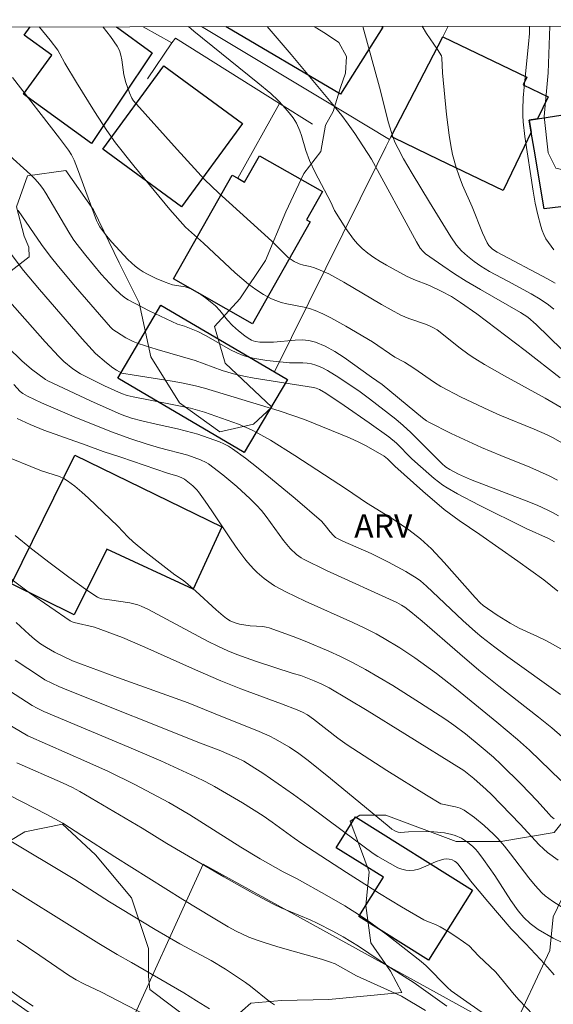
# Model space of a CAD drawing. Units: metres. Extents: x 284077 to 284592, y 1670463 to 1671030.
# Drawn here: x 284251 to 284285, y 1670961 to 1671024 of the extents above; entities that cross this region are included whole.
import ezdxf

# ---------------------------------------------------------------- set-up
doc = ezdxf.new("R2010")
doc.units = ezdxf.units.M
doc.header["$MEASUREMENT"] = 0
for name, color, linetype, lineweight in [('Articulacao', 7, 'Continuous', 18), ('Cerca', 8, 'Cerca', 20), ('Edificacoes', 7, 'Continuous', 30), ('Muro_Grade', 8, 'Continuous', 20)]:
    doc.layers.add(name, color=color, linetype=linetype, lineweight=lineweight)
for name, color, linetype, lineweight, true_color in [('Curvas_Intermediarias', 7, 'Continuous', 9, 0x783c14), ('Curvas_Mestras', 7, 'Continuous', 20, 0x783c14), ('Topon_Vegetacao', 7, 'Continuous', 9, 0x00ff33), ('Vegetacao', 7, 'Orla8', 9, 0x00ff33)]:
    doc.layers.add(name, color=color, linetype=linetype, lineweight=lineweight, true_color=true_color)
doc.styles.add('Arial', font='arial.ttf', dxfattribs={"height": 1.5})
doc.styles.get("Standard").update_dxf_attribs({"font": 'arial.ttf'})
doc.linetypes.add('Cerca', pattern='A,10,0,["X",Standard,S=1,R=0,X=0,Y=-0.5],0.1', length=10.1)
doc.linetypes.add('Orla8', pattern='A,6,-0.5,["V",Standard,S=1,R=0,X=-0.5,Y=-1],-0.5,6,-0.5,["V",Standard,S=1,R=0,X=-0.5,Y=-1],-0.5', length=14)

msp = doc.modelspace()

# ---------------------------------------------------------------- linework, layer by layer
at = {"layer": 'Articulacao', "flags": 128}
msp.add_lwpolyline([(284092.617, 1671023.518), (284574.66, 1671024.203), (284575.435, 1670469.935), (284093.417, 1670469.25), (284092.617, 1671023.518)], close=True, dxfattribs=at)
at = {"layer": 'Cerca', "flags": 128}
for points in [[(284261.021, 1671022.717), (284259.191, 1671023.755)], [(284262.908, 1671023.76), (284272.044, 1671018.28), (284274.95, 1671016.536)], [(284275.049, 1671016.725), (284278.35, 1671023.108), (284278.698, 1671023.782)], [(284274.95, 1671016.536), (284275.049, 1671016.725)], [(284267.576, 1671001.669), (284274.146, 1671014.933), (284274.712, 1671016.075), (284274.95, 1671016.536)], [(284298.575, 1671004.671), (284304.987, 1670995.395), (284306.34, 1670993.254), (284305.365, 1670991.648), (284287.631, 1670971.413), (284285.402, 1670966.805), (284285.201, 1670964.646), (284282.708, 1670959.315), (284263.016, 1670970.176), (284257.799, 1670958.695), (284253.015, 1670948.165)]]:
    msp.add_lwpolyline(points, dxfattribs=at)
at = {"layer": 'Curvas_Intermediarias', "flags": 128}
for points, elevation in [([(284291.437, 1670993.964), (284285.42, 1670997.451), (284285.034, 1670997.638), (284284.187, 1670998.012), (284281.996, 1670998.91), (284281.297, 1670999.214), (284279.53, 1671000.056), (284278.226, 1671000.728), (284277.815, 1671000.983), (284276.499, 1671001.901), (284275.901, 1671002.297), (284275.273, 1671002.608), (284273.843, 1671003.581), (284272.157, 1671004.587), (284271.182, 1671005.128), (284270.685, 1671005.376), (284270.181, 1671005.602), (284269.833, 1671005.726), (284269.474, 1671005.818), (284268.369, 1671006.027), (284268.008, 1671006.114), (284267.659, 1671006.231), (284267.393, 1671006.345), (284266.876, 1671006.619), (284266.382, 1671006.939), (284265.914, 1671007.29), (284265.073, 1671008.004), (284263.049, 1671009.896), (284262.272, 1671010.577), (284261.897, 1671010.929), (284260.888, 1671012.06), (284258.575, 1671014.844), (284257.408, 1671016.332), (284256.848, 1671017.116), (284256.069, 1671018.339), (284254.926, 1671020.192), (284254.171, 1671021.431), (284253.857, 1671022.024), (284253.716, 1671022.251), (284253.23, 1671022.893), (284252.545, 1671023.722), (284252.524, 1671023.745)], 166), ([(284256.611, 1671023.751), (284256.631, 1671023.728), (284257.096, 1671023.126), (284257.52, 1671022.505), (284257.658, 1671022.233), (284257.752, 1671021.939), (284257.815, 1671021.63), (284257.948, 1671020.672), (284258.068, 1671020.191), (284258.307, 1671019.513), (284258.45, 1671019.187), (284258.563, 1671019.014), (284261.364, 1671015.888), (284263.135, 1671013.954), (284264, 1671013.133), (284267.417, 1671010.023), (284268.158, 1671009.276), (284268.467, 1671008.994), (284268.845, 1671008.729), (284269.154, 1671008.577), (284269.433, 1671008.494), (284269.866, 1671008.408), (284270.148, 1671008.33), (284270.515, 1671008.186), (284271.055, 1671007.939), (284272.017, 1671007.412), (284274.437, 1671005.983), (284275.666, 1671005.308), (284276.18, 1671005.084), (284277.248, 1671004.718), (284277.509, 1671004.615), (284277.752, 1671004.494), (284277.982, 1671004.35), (284278.392, 1671004.045), (284279.378, 1671003.256), (284280.048, 1671002.751), (284280.397, 1671002.519), (284281.025, 1671002.135), (284282.306, 1671001.408), (284284.895, 1670999.993), (284289.356, 1670997.384)], 167), ([(284262.083, 1671023.759), (284262.413, 1671023.459), (284266.515, 1671020.165), (284267.343, 1671019.475), (284267.823, 1671019.03), (284268.125, 1671018.716), (284268.529, 1671018.245), (284268.774, 1671017.922), (284268.989, 1671017.583), (284269.205, 1671017.101), (284269.312, 1671016.788), (284269.591, 1671015.827), (284269.815, 1671015.202), (284270.18, 1671014.43), (284271.181, 1671012.536), (284271.42, 1671011.985), (284272.149, 1671010.848), (284272.629, 1671010.169), (284272.894, 1671009.856), (284273.182, 1671009.57), (284273.545, 1671009.269), (284273.932, 1671008.992), (284274.337, 1671008.735), (284274.755, 1671008.492), (284276.029, 1671007.803), (284276.504, 1671007.576), (284277.49, 1671007.189), (284278.246, 1671006.841), (284278.913, 1671006.482), (284279.491, 1671006.117), (284280.533, 1671005.381), (284283.623, 1671003.046), (284285.868, 1671001.284)], 168), ([(284267.11, 1671023.766), (284268.644, 1671021.984), (284271.326, 1671018.771), (284271.896, 1671018.064), (284272.302, 1671017.518), (284272.721, 1671016.914), (284273.795, 1671015.278), (284276.666, 1671009.993), (284276.904, 1671009.594), (284277.085, 1671009.369), (284277.248, 1671009.228), (284278.35, 1671008.452), (284279.097, 1671007.951), (284279.855, 1671007.468), (284280.755, 1671006.93), (284283.33, 1671005.469), (284283.798, 1671005.178), (284284.321, 1671004.698), (284285.975, 1671003.096)], 169), ([(284277.029, 1671023.78), (284277.312, 1671023.328), (284278.019, 1671022.297), (284278.267, 1671021.901), (284278.299, 1671021.773), (284278.327, 1671020.808), (284278.591, 1671018.14), (284278.756, 1671016.812), (284278.856, 1671016.151), (284278.972, 1671015.582), (284279.213, 1671014.743), (284279.399, 1671014.192), (284279.616, 1671013.626), (284280.222, 1671012.232), (284280.884, 1671010.572), (284281.185, 1671009.931), (284281.302, 1671009.756), (284281.532, 1671009.529), (284281.82, 1671009.321), (284285.059, 1671007.616), (284285.543, 1671007.339)], 171), ([(284283.906, 1671023.79), (284283.891, 1671023.324), (284283.84, 1671022.639), (284283.557, 1671019.887), (284283.498, 1671019.199), (284283.462, 1671018.455), (284283.465, 1671018.083), (284283.49, 1671017.666), (284283.602, 1671016.74), (284284.135, 1671013.226), (284284.269, 1671012.469), (284284.427, 1671011.72), (284284.614, 1671010.983), (284284.703, 1671010.714), (284284.816, 1671010.449), (284284.951, 1671010.191), (284285.104, 1671009.942), (284285.452, 1671009.48)], 172), ([(284285.76, 1670992.452), (284285.421, 1670992.649), (284285.072, 1670992.827), (284284.381, 1670993.136), (284283.68, 1670993.424), (284280.838, 1670994.499), (284280.133, 1670994.781), (284279.354, 1670995.124), (284278.791, 1670995.419), (284278.533, 1670995.599), (284278.295, 1670995.81), (284276.297, 1670997.794), (284275.817, 1670998.245), (284275.337, 1670998.647), (284273.668, 1670999.951), (284273.067, 1671000.391), (284271.701, 1671001.316), (284270.976, 1671001.756), (284270.603, 1671001.945), (284270.223, 1671002.105), (284269.957, 1671002.18), (284269.682, 1671002.221), (284269.398, 1671002.238), (284268.533, 1671002.249), (284267.086, 1671002.403), (284266.317, 1671002.519), (284265.942, 1671002.604), (284265.576, 1671002.715), (284265.166, 1671002.878), (284264.767, 1671003.072), (284263.211, 1671003.967), (284262.677, 1671004.244), (284261.818, 1671004.596), (284261.385, 1671004.722), (284259.558, 1671005.581), (284258.662, 1671006.041), (284258.224, 1671006.286), (284258.061, 1671006.388), (284257.751, 1671006.62), (284257.325, 1671007.018), (284256.503, 1671007.929), (284255.505, 1671009.119), (284254.869, 1671009.934), (284254.711, 1671010.155), (284254.419, 1671010.614), (284252.962, 1671013.106), (284252.762, 1671013.401), (284252.546, 1671013.683), (284252.27, 1671013.994), (284251.976, 1671014.29), (284250.418, 1671015.701)], 164), ([(284251.192, 1671011.988), (284252.67, 1671009.825), (284253.232, 1671009.067), (284253.766, 1671008.406), (284254.86, 1671007.103), (284257.097, 1671004.538), (284257.248, 1671004.391), (284257.476, 1671004.225), (284258.077, 1671003.857), (284258.545, 1671003.615), (284258.857, 1671003.488), (284260.069, 1671003.109), (284262.505, 1671002.404), (284264.244, 1671001.76), (284264.595, 1671001.646), (284264.952, 1671001.551), (284265.617, 1671001.405), (284266.288, 1671001.277), (284269.664, 1671000.726), (284270.081, 1671000.675), (284270.24, 1671000.633), (284270.456, 1671000.539), (284270.869, 1671000.301), (284272.044, 1670999.51), (284273.646, 1670998.402), (284274.909, 1670997.506), (284275.389, 1670997.102), (284276.356, 1670996.133), (284276.753, 1670995.758), (284277.794, 1670994.845), (284278.344, 1670994.429), (284278.633, 1670994.244), (284279.302, 1670993.858), (284280.671, 1670993.133), (284283.676, 1670991.655), (284285.109, 1670991.012), (284285.507, 1670990.789)], 163), ([(284285.719, 1670987.638), (284284.807, 1670988.356), (284283.153, 1670989.558), (284280.714, 1670991.263), (284279.404, 1670992.159), (284278.448, 1670992.864), (284277.073, 1670994.029), (284275.281, 1670995.633), (284274.807, 1670996.098), (284274.607, 1670996.266), (284273.449, 1670996.937), (284272.988, 1670997.173), (284272.384, 1670997.448), (284269.501, 1670998.614), (284268.823, 1670998.865), (284267.883, 1670999.178), (284263.108, 1671000.624), (284262.526, 1671000.784), (284261.633, 1671000.967), (284261.032, 1671001.073), (284258.616, 1671001.455), (284257.827, 1671001.597), (284257.472, 1671001.778), (284257.24, 1671001.925), (284256.831, 1671002.247), (284256.139, 1671002.852), (284255.283, 1671003.776), (284252.548, 1671006.94), (284251.531, 1671008.166), (284250.735, 1671009.207)], 162), ([(284286.091, 1670983.846), (284284.995, 1670984.461), (284284.416, 1670984.743), (284283.241, 1670985.275), (284282.671, 1670985.584), (284281.831, 1670986.098), (284280.925, 1670986.724), (284280.746, 1670986.886), (284280.416, 1670987.239), (284278.438, 1670989.482), (284277.619, 1670990.35), (284276.923, 1670990.982), (284276.179, 1670991.561), (284275.233, 1670992.205), (284273.461, 1670993.298), (284272.185, 1670994.156), (284268.883, 1670996.325), (284267.319, 1670997.299), (284266.521, 1670997.755), (284266.117, 1670997.964), (284265.278, 1670998.325), (284263.11, 1670999.094), (284262.206, 1670999.345), (284261.033, 1670999.59), (284258.536, 1671000.062), (284258.154, 1671000.152), (284257.786, 1671000.279), (284256.703, 1671000.777), (284255.18, 1671001.549), (284254.686, 1671001.864), (284254.114, 1671002.326), (284253.781, 1671002.649), (284252.913, 1671003.592), (284250.483, 1671006.338)], 161), ([(284288.306, 1670976.287), (284285.326, 1670978.888), (284284.482, 1670979.569), (284281.929, 1670981.569), (284280.667, 1670982.586), (284279.442, 1670983.622), (284277.022, 1670985.729), (284276.315, 1670986.327), (284275.917, 1670986.622), (284275.707, 1670986.751), (284275.41, 1670986.903), (284270.912, 1670988.958), (284269.448, 1670989.69), (284269.291, 1670989.781), (284268.994, 1670989.993), (284268.593, 1670990.369), (284268.17, 1670990.871), (284267.047, 1670992.42), (284266.75, 1670992.792), (284266.433, 1670993.145), (284266.025, 1670993.552), (284265.171, 1670994.336), (284264.277, 1670995.077), (284263.36, 1670995.776), (284263.202, 1670995.879), (284262.86, 1670996.042), (284262.042, 1670996.333), (284260.226, 1670996.803), (284259.371, 1670997.06), (284258.401, 1670997.376), (284257.161, 1670997.835), (284254.772, 1670998.79), (284252.671, 1670999.683), (284251.778, 1671000.118), (284251.492, 1671000.279), (284251.309, 1671000.42), (284250.914, 1671000.86)], 159), ([(284285.912, 1670975.533), (284283.902, 1670977.456), (284283.126, 1670978.145), (284281.807, 1670979.256), (284279.223, 1670981.378), (284277.955, 1670982.381), (284276.568, 1670983.369), (284275.598, 1670984.014), (284274.605, 1670984.619), (284274.097, 1670984.901), (284273.356, 1670985.281), (284272.604, 1670985.64), (284269.555, 1670987.006), (284268.312, 1670987.597), (284267.593, 1670987.977), (284267.365, 1670988.12), (284266.917, 1670988.454), (284266.475, 1670988.842), (284266.264, 1670989.048), (284265.867, 1670989.484), (284265.683, 1670989.712), (284265.24, 1670990.307), (284264.815, 1670990.916), (284263.579, 1670992.777), (284263.158, 1670993.389), (284262.721, 1670993.987), (284262.61, 1670994.122), (284262.363, 1670994.37), (284261.818, 1670994.81), (284261.659, 1670994.896), (284261.396, 1670994.988), (284260.741, 1670995.179), (284257.749, 1670996.216), (284256.616, 1670996.582), (284255.543, 1670996.985), (284252.833, 1670997.95), (284251.959, 1670998.303), (284251.121, 1670998.695)], 158), ([(284250.044, 1670996.396), (284252.687, 1670995.343), (284253.832, 1670994.971), (284254.1, 1670994.849), (284254.351, 1670994.699), (284254.813, 1670994.354), (284255.259, 1670993.983), (284255.693, 1670993.593), (284257.555, 1670991.803), (284258.202, 1670991.111), (284258.544, 1670990.785), (284259.287, 1670990.168), (284260.432, 1670989.274), (284261.201, 1670988.687), (284261.705, 1670988.358), (284261.898, 1670988.215), (284262.555, 1670987.632), (284263.85, 1670986.442), (284264.29, 1670986.068), (284264.515, 1670985.9), (284264.752, 1670985.749), (284264.998, 1670985.625), (284265.346, 1670985.521), (284266.034, 1670985.422), (284266.848, 1670985.372), (284267.045, 1670985.339), (284267.238, 1670985.285), (284268.775, 1670984.731), (284269.541, 1670984.438), (284271.056, 1670983.808), (284271.8, 1670983.465), (284272.531, 1670983.101), (284273.416, 1670982.624), (284274.288, 1670982.123), (284275.15, 1670981.601), (284276.853, 1670980.519), (284278.545, 1670979.422), (284279.056, 1670979.071), (284279.795, 1670978.501), (284280.807, 1670977.676), (284281.587, 1670977.008), (284282.092, 1670976.547), (284283.368, 1670975.283), (284284.382, 1670974.233), (284285.129, 1670973.386), (284285.29, 1670973.226), (284285.48, 1670973.071)], 157), ([(284250.999, 1670991.205), (284252.038, 1670990.337), (284253.223, 1670989.42), (284254.428, 1670988.526), (284255.649, 1670987.664), (284256.266, 1670987.248), (284256.349, 1670987.203), (284256.532, 1670987.151), (284257.033, 1670987.089), (284258.331, 1670986.886), (284258.835, 1670986.758), (284259.051, 1670986.68), (284259.47, 1670986.486), (284263.342, 1670984.416), (284263.961, 1670984.111), (284264.589, 1670983.825), (284265.175, 1670983.585), (284266.369, 1670983.156), (284268.787, 1670982.369), (284269.278, 1670982.238), (284270.113, 1670981.91), (284270.611, 1670981.695), (284271.091, 1670981.445), (284273.517, 1670979.999), (284275.926, 1670978.519), (284279.692, 1670976.17), (284280.339, 1670975.66), (284281.136, 1670974.952), (284281.474, 1670974.632), (284283.308, 1670972.739), (284284.527, 1670971.407), (284284.785, 1670971.157), (284285.055, 1670970.923), (284285.733, 1670970.425)], 156), ([(284286.04, 1670965.134), (284285.405, 1670965.444), (284284.458, 1670966.001), (284283.936, 1670966.376), (284283.535, 1670966.757), (284283.177, 1670967.183), (284282.705, 1670967.847), (284281.674, 1670969.437), (284280.965, 1670970.476), (284280.585, 1670970.971), (284280.438, 1670971.139), (284280.277, 1670971.299), (284279.922, 1670971.589), (284279.538, 1670971.829), (284279.134, 1670972.01), (284278.919, 1670972.075), (284278.47, 1670972.166), (284277.788, 1670972.246), (284277.322, 1670972.268), (284276.148, 1670972.237), (284275.641, 1670972.207), (284275.5, 1670972.226), (284275.328, 1670972.29), (284275.099, 1670972.419), (284274.91, 1670972.558), (284271.173, 1670975.659), (284269.729, 1670976.81), (284269.146, 1670977.242), (284268.545, 1670977.649), (284267.609, 1670978.201), (284267.283, 1670978.367), (284266.613, 1670978.666), (284263.68, 1670979.824), (284262.057, 1670980.489), (284260.706, 1670980.988), (284257.534, 1670982.123), (284254.666, 1670983.184), (284253.51, 1670983.739), (284252.993, 1670984.024), (284252.605, 1670984.277), (284252.236, 1670984.557), (284251.893, 1670984.856), (284251.06, 1670985.634)], 154), ([(284250.993, 1670983.229), (284251.798, 1670982.682), (284252.611, 1670982.15), (284252.901, 1670981.976), (284253.791, 1670981.545), (284254.302, 1670981.325), (284262.858, 1670977.918), (284264.042, 1670977.462), (284265.165, 1670976.985), (284265.615, 1670976.763), (284266.336, 1670976.322), (284266.835, 1670975.996), (284268.794, 1670974.633), (284269.739, 1670973.955), (284272.007, 1670972.251), (284273.899, 1670970.86), (284274.195, 1670970.665), (284274.981, 1670970.204), (284275.484, 1670969.947), (284275.74, 1670969.849), (284275.996, 1670969.782), (284276.25, 1670969.756), (284276.527, 1670969.78), (284276.805, 1670969.85), (284277.084, 1670969.953), (284277.925, 1670970.332), (284278.206, 1670970.437), (284278.414, 1670970.497), (284278.572, 1670970.514), (284278.759, 1670970.497), (284278.943, 1670970.45), (284279.107, 1670970.368), (284279.209, 1670970.294), (284279.342, 1670970.163), (284280.115, 1670969.107), (284281.222, 1670967.778), (284282.728, 1670966.031), (284283.636, 1670965.105), (284284.605, 1670964.078), (284285.08, 1670963.556), (284285.469, 1670963.1)], 153), ([(284249.219, 1670982.168), (284252.09, 1670980.334), (284252.401, 1670980.154), (284252.834, 1670979.945), (284253.496, 1670979.654), (284258.255, 1670977.662), (284260.32, 1670976.782), (284262.533, 1670975.757), (284263.145, 1670975.458), (284263.747, 1670975.139), (284265.546, 1670974.091), (284266.867, 1670973.26), (284267.44, 1670972.865), (284268.841, 1670971.83), (284269.336, 1670971.492), (284272.185, 1670969.634), (284274.298, 1670968.296), (284275.707, 1670967.434), (284277.134, 1670966.608), (284277.428, 1670966.473), (284277.886, 1670966.304), (284278.178, 1670966.168), (284278.69, 1670965.867), (284279.192, 1670965.546), (284279.681, 1670965.208), (284280.031, 1670964.941), (284280.641, 1670964.312), (284281.741, 1670963.259), (284282.914, 1670961.83), (284283.232, 1670961.471), (284284.132, 1670960.538)], 152), ([(284281.079, 1670960.542), (284279.881, 1670961.37), (284278.893, 1670962.077), (284278.661, 1670962.279), (284277.294, 1670963.657), (284276.973, 1670963.949), (284274.818, 1670965.635), (284273.75, 1670966.428), (284273.203, 1670966.805), (284272.082, 1670967.512), (284270.932, 1670968.177), (284269.044, 1670969.23), (284268.13, 1670969.674), (284266.664, 1670970.515), (284265.429, 1670971.269), (284262.162, 1670973.32), (284261.338, 1670973.826), (284260.827, 1670974.119), (284258.658, 1670975.266), (284256.955, 1670976.106), (284255.585, 1670976.726), (284251.813, 1670978.374), (284248.294, 1670980.454)], 151), ([(284250.661, 1670974.57), (284253.018, 1670973.352), (284254.038, 1670972.79), (284255.264, 1670972.015), (284257.373, 1670970.648), (284261.726, 1670967.909), (284263.651, 1670966.731), (284264.62, 1670966.157), (284265.134, 1670965.876), (284265.933, 1670965.509), (284266.479, 1670965.299), (284266.913, 1670965.151), (284267.792, 1670964.885), (284270.594, 1670964.087), (284271.106, 1670963.925), (284271.459, 1670963.796), (284272.84, 1670963.032), (284275.702, 1670961.735), (284277.242, 1670960.807)], 149), ([(284267.581, 1670961.165), (284267.266, 1670961.394), (284266.042, 1670962.366), (284265.728, 1670962.598), (284264.965, 1670963.122), (284264.446, 1670963.457), (284263.525, 1670964.001), (284261.523, 1670965.066), (284259.949, 1670965.982), (284257.03, 1670967.765), (284254.812, 1670969.186), (284250.281, 1670971.904)], 148), ([(284249.221, 1670969.54), (284256.352, 1670965.098), (284257.523, 1670964.392), (284258.435, 1670963.889), (284261.776, 1670961.936), (284262.604, 1670961.437), (284263.423, 1670960.925)], 147), ([(284262.611, 1670958.816), (284257.541, 1670961.453), (284256.511, 1670961.977), (284255.382, 1670962.506), (284254.89, 1670962.772), (284254.406, 1670963.071), (284252.581, 1670964.332), (284251.12, 1670965.307)], 146)]:
    msp.add_lwpolyline(points, dxfattribs=dict(at, elevation=elevation))
at = {"layer": 'Curvas_Mestras', "flags": 128}
for points, elevation in [([(284273.229, 1671023.774), (284274.3, 1671019.887), (284274.878, 1671017.606), (284275.144, 1671016.707), (284275.299, 1671016.324), (284275.486, 1671015.953), (284275.84, 1671015.29), (284276.384, 1671014.366), (284277.491, 1671012.536), (284278.863, 1671010.314), (284279.235, 1671009.773), (284279.556, 1671009.421), (284279.941, 1671009.066), (284280.351, 1671008.736), (284280.778, 1671008.433), (284281.342, 1671008.09), (284282.517, 1671007.471), (284283.995, 1671006.659), (284284.58, 1671006.319), (284285.113, 1671005.969), (284285.463, 1671005.679)], 170), ([(284285.682, 1670994.731), (284285.152, 1670995.027), (284283.929, 1670995.572), (284282.06, 1670996.322), (284280.822, 1670996.84), (284278.876, 1670997.728), (284277.447, 1670998.451), (284277.312, 1670998.532), (284277.057, 1670998.722), (284276.571, 1670999.14), (284274.477, 1671000.87), (284273.799, 1671001.336), (284272.044, 1671002.595), (284271.446, 1671002.976), (284270.834, 1671003.309), (284270.205, 1671003.577), (284269.788, 1671003.682), (284269.352, 1671003.718), (284268.902, 1671003.705), (284267.521, 1671003.574), (284266.64, 1671003.576), (284266.36, 1671003.61), (284266.228, 1671003.646), (284266.104, 1671003.7), (284265.889, 1671003.826), (284265.679, 1671003.969), (284265.277, 1671004.294), (284264.894, 1671004.646), (284264.573, 1671004.968), (284264.088, 1671005.603), (284263.819, 1671005.891), (284263.175, 1671006.409), (284262.716, 1671006.718), (284262.238, 1671006.98), (284262.054, 1671007.051), (284261.861, 1671007.101), (284261.06, 1671007.239), (284260.582, 1671007.408), (284260.008, 1671007.643), (284259.451, 1671007.912), (284259.185, 1671008.065), (284258.931, 1671008.232), (284258.674, 1671008.428), (284258.191, 1671008.87), (284257.17, 1671009.963), (284256.827, 1671010.373), (284256.406, 1671010.948), (284256.274, 1671011.182), (284256.202, 1671011.345), (284254.984, 1671014.66), (284254.769, 1671015.206), (284254.602, 1671015.546), (284254.397, 1671015.865), (284253.83, 1671016.619), (284250.82, 1671020.498)], 165), ([(284285.89, 1670981.019), (284282.507, 1670983.444), (284281.673, 1670984.065), (284280.85, 1670984.699), (284280.436, 1670985.039), (284279.639, 1670985.754), (284277.314, 1670987.955), (284276.916, 1670988.297), (284276.704, 1670988.45), (284275.99, 1670988.891), (284274.874, 1670989.489), (284273.765, 1670990.041), (284271.957, 1670990.845), (284271.495, 1670991.082), (284271.349, 1670991.205), (284271.145, 1670991.427), (284270.824, 1670991.844), (284270.597, 1670992.11), (284268.914, 1670993.562), (284267.337, 1670994.879), (284266.536, 1670995.519), (284265.725, 1670996.142), (284264.902, 1670996.741), (284264.634, 1670996.911), (284264.351, 1670997.057), (284264.057, 1670997.184), (284262.688, 1670997.678), (284262.369, 1670997.778), (284261.382, 1670998.024), (284260.012, 1670998.315), (284259.106, 1670998.532), (284258.431, 1670998.716), (284257.774, 1670998.948), (284255.804, 1670999.819), (284253.078, 1671001.094), (284252.927, 1671001.188), (284252.042, 1671001.843), (284251.412, 1671002.373), (284250.532, 1671003.261)], 160), ([(284286.534, 1670967.055), (284285.37, 1670967.794), (284284.898, 1670968.144), (284284.685, 1670968.344), (284284.259, 1670968.812), (284283.855, 1670969.304), (284282.69, 1670970.831), (284282.289, 1670971.328), (284281.868, 1670971.804), (284281.588, 1670972.093), (284280.997, 1670972.647), (284280.373, 1670973.163), (284279.726, 1670973.632), (284279.46, 1670973.76), (284279.165, 1670973.838), (284278.236, 1670974.026), (284277.31, 1670974.577), (284274.76, 1670976.168), (284272.242, 1670977.811), (284271.643, 1670978.242), (284270.089, 1670979.453), (284269.69, 1670979.727), (284269.371, 1670979.903), (284269.03, 1670980.049), (284268.035, 1670980.428), (284265.439, 1670981.396), (284264.153, 1670981.906), (284262.523, 1670982.609), (284259.285, 1670984.065), (284257.867, 1670984.665), (284256.072, 1670985.336), (284254.77, 1670985.638), (284254.634, 1670985.681), (284254.509, 1670985.746), (284253.207, 1670986.632), (284251.913, 1670987.538), (284250.003, 1670988.938)], 155), ([(284278.614, 1670961.078), (284276.509, 1670962.574), (284274.999, 1670963.541), (284272.965, 1670964.926), (284271.974, 1670965.522), (284271.318, 1670965.883), (284270.317, 1670966.391), (284269.864, 1670966.602), (284268.02, 1670967.383), (284267.565, 1670967.591), (284267.118, 1670967.815), (284266.19, 1670968.318), (284264.35, 1670969.359), (284260.7, 1670971.497), (284259.122, 1670972.466), (284256.228, 1670974.186), (284255.124, 1670974.825), (284254.661, 1670975.07), (284254.03, 1670975.367), (284251.097, 1670976.657)], 150), ([(284245.058, 1670966.097), (284251.407, 1670961.576), (284252.153, 1670961.078)], 145)]:
    msp.add_lwpolyline(points, dxfattribs=dict(at, elevation=elevation))
at = {"layer": 'Edificacoes', "flags": 128}
for points in [[(284255.881, 1671016.285), (284251.525, 1671019.442), (284253.332, 1671021.932), (284251.561, 1671023.218), (284251.944, 1671023.744)], [(284257.466, 1671023.752), (284259.759, 1671022.088), (284255.881, 1671016.285)], [(284274.452, 1671023.776), (284274.52, 1671023.734), (284271.796, 1671019.438), (284264.501, 1671023.751), (284264.508, 1671023.762)]]:
    msp.add_lwpolyline(points, dxfattribs=at)
for points in [[(284275.049, 1671016.725), (284278.35, 1671023.108), (284283.726, 1671020.523), (284283.495, 1671020.042), (284285.095, 1671019.272), (284284.412, 1671017.855), (284283.877, 1671017.771), (284284.002, 1671017.005), (284283.552, 1671016.065), (284282.211, 1671013.276), (284278.11, 1671015.244), (284275.209, 1671016.645)], [(284265.545, 1671017.565), (284261.639, 1671012.239), (284256.609, 1671015.926), (284260.514, 1671021.253)], [(284291.491, 1671019.62), (284292.296, 1671012.997), (284284.826, 1671012.108), (284284.192, 1671015.915), (284284.002, 1671017.005), (284283.877, 1671017.771), (284284.412, 1671017.855), (284286.171, 1671018.13), (284286.057, 1671019.046)], [(284265.232, 1671014.054), (284265.661, 1671013.805), (284266.615, 1671015.491), (284270.647, 1671013.21), (284269.625, 1671011.405), (284269.862, 1671011.271), (284266.171, 1671004.749), (284261.113, 1671007.612), (284264.875, 1671014.254)], [(284267.576, 1671001.669), (284268.41, 1671001.186), (284265.653, 1670996.502), (284257.562, 1671001.259), (284260.322, 1671005.946)], [(284264.224, 1670991.765), (284262.372, 1670987.759), (284256.866, 1670990.336), (284254.767, 1670986.131), (284250.764, 1670988.116), (284254.812, 1670996.331)], [(284280.251, 1670968.516), (284277.444, 1670964.03), (284272.987, 1670966.825), (284274.558, 1670969.331), (284271.536, 1670971.226), (284272.774, 1670973.202)]]:
    msp.add_lwpolyline(points, close=True, dxfattribs=at)
at = {"layer": 'Muro_Grade', "flags": 128}
for points in [[(284259.454, 1671020.428), (284261.021, 1671022.717), (284261.253, 1671023.014), (284267.909, 1671018.842)], [(284267.909, 1671018.842), (284265.232, 1671014.054)], [(284270.017, 1671017.521), (284267.909, 1671018.842)]]:
    msp.add_lwpolyline(points, dxfattribs=at)
at = {"layer": 'Vegetacao', "flags": 128}
msp.add_lwpolyline([(284285.203, 1671023.792), (284285.089, 1671020.812), (284284.844, 1671018), (284285.089, 1671015.676), (284285.578, 1671014.698), (284288.137, 1671014.11), (284290.224, 1671009.333), (284291.895, 1671006.129), (284294.898, 1671003.772), (284298.445, 1671000.966), (284298.447, 1671000.329), (284297.98, 1670997.303), (284297.833, 1670994.438), (284296.463, 1670991.746), (284294.925, 1670991.567), (284292.098, 1670990.045), (284289.361, 1670981.456), (284289.517, 1670979.504), (284287.968, 1670975.305), (284285.467, 1670972.192), (284282.069, 1670971.613), (284279.207, 1670971.617), (284274.705, 1670973.317), (284273.048, 1670973.31), (284272.42, 1670972.929), (284273.085, 1670971.178), (284273.636, 1670969.689), (284273.431, 1670967.53), (284273.748, 1670965.147), (284275.003, 1670963.328), (284275.721, 1670961.966), (284271.065, 1670961.522), (284268.039, 1670961.447), (284266.061, 1670961.277), (284264.469, 1670959.88), (284262.296, 1670960.131), (284259.601, 1670962.144), (284259.518, 1670962.987), (284259.517, 1670964.781), (284258.427, 1670968.017), (284256.13, 1670970.762), (284254.013, 1670972.741), (284251.614, 1670972.25), (284248.524, 1670970.387), (284246.016, 1670970.187), (284243.795, 1670970.27), (284243.857, 1670966.81), (284248.106, 1670963.282), (284252.722, 1670960.096), (284255.691, 1670957.463), (284256.861, 1670956.565), (284259.668, 1670953.099), (284261.132, 1670951.199), (284260.935, 1670949.356), (284259.092, 1670947.242), (284253.424, 1670946.951), (284249.372, 1670949.577), (284245.609, 1670952.266), (284243.874, 1670954.953), (284241.797, 1670958.414), (284240.646, 1670961.566), (284238.921, 1670963.926), (284236.924, 1670966.819), (284236.105, 1670969.834), (284235.101, 1670973.66), (284233.734, 1670975.989), (284233.914, 1670980.074), (284232.447, 1670982.213), (284232.252, 1670984.047), (284232.807, 1670985.363), (284236.426, 1670985.365), (284239.42, 1670985.574), (284243.861, 1670991.406), (284244.545, 1670994.852), (284242.05, 1670996.057), (284241.659, 1670998.024), (284243.243, 1670998.747), (284246.044, 1670999.206), (284246.455, 1671000.643), (284244.771, 1671002.121), (284243.869, 1671004.491), (284246.25, 1671006.308), (284247.838, 1671006.406), (284249.064, 1671006.846), (284251.89, 1671009.035), (284251.86, 1671009.659), (284251.569, 1671010.344), (284251.074, 1671012.235), (284251.78, 1671014.216), (284254.237, 1671014.556), (284256.014, 1671012.03), (284257.64, 1671008.637), (284258.917, 1671006.079), (284259.669, 1671002.638), (284261.501, 1670999.692), (284264.085, 1670997.834), (284266.247, 1670998.331), (284267.408, 1670999.419), (284264.418, 1671002.231), (284263.736, 1671004.581), (284265.365, 1671006.333), (284267.004, 1671008.8), (284268.315, 1671011.915), (284269.462, 1671014.353), (284270.54, 1671015.774), (284270.838, 1671017.447), (284271.329, 1671018.327), (284271.808, 1671019.87), (284272.128, 1671020.775), (284272.181, 1671021.84), (284271.702, 1671022.745), (284270.902, 1671023.274), (284270.126, 1671023.77)], dxfattribs=at)

# ---------------------------------------------------------------- texts
at = {"layer": 'Topon_Vegetacao', "style": 'Arial'}
msp.add_text('ARV', height=1.5, dxfattribs=at).set_placement((284272.683, 1670991.062))

doc.saveas('drawing.dxf')
